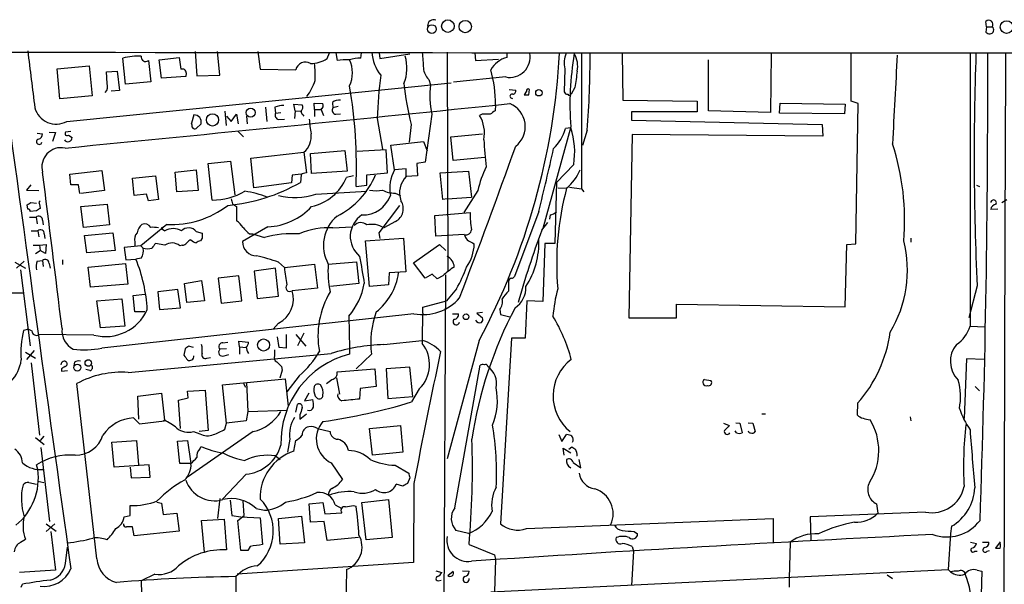
# Model space of a CAD drawing. Extents: x 13 to 1045, y 11 to 909.
# Drawn here: x 233 to 374, y 780 to 861 of the extents above; entities that cross this region are included whole.
import ezdxf

# ---------------------------------------------------------------- set-up
doc = ezdxf.new("R2010")
doc.units = 0
doc.header["$MEASUREMENT"] = 0
doc.layers.add('MAIN', color=5, linetype='CONTINUOUS')

msp = doc.modelspace()

# ---------------------------------------------------------------- linework, layer by layer
at = {"layer": 'MAIN'}
for p, q in [((371.4327, 859.8747), (371.348, 860.6367)), ((371.4327, 859.8747), (371.348, 859.1127)), ((371.4327, 859.8747), (372.2793, 859.8747)), ((258.1487, 856.3187), (258.4027, 852.8473)), ((261.7047, 852.932), (261.366, 856.3187)), ((267.1233, 856.3187), (267.462, 853.7787)), ((277.0293, 855.3027), (277.368, 856.1493)), ((278.2993, 856.1493), (278.4687, 855.0487)), ((281.8553, 855.3873), (281.94, 856.1493)), ((284.48, 856.1493), (284.5647, 855.3027)), ((284.5647, 855.3027), (288.8827, 855.98)), ((294.2167, 856.234), (294.3013, 824.9073)), ((298.196, 856.1493), (298.2807, 855.0487)), ((302.768, 856.1493), (302.768, 855.472)), ((313.436, 856.1493), (313.436, 836.676)), ((319.278, 856.0647), (319.3627, 849.376)), ((340.614, 855.98), (340.5293, 847.598)), ((352.044, 849.2067), (352.044, 855.98)), ((369.062, 855.98), (369.062, 817.0333)), ((238.4213, 853.8633), (242.9933, 854.2867)), ((242.9933, 854.2867), (243.4167, 849.9687)), ((248.158, 851.662), (247.8193, 855.3873)), ((251.46, 855.0487), (251.7987, 852.0007)), ((252.984, 855.1333), (255.8627, 855.472)), ((253.3227, 852.5087), (252.984, 855.1333)), ((255.8627, 855.472), (256.1167, 853.7787)), ((298.2807, 855.0487), (301.5827, 855.218)), ((331.6393, 847.852), (331.6393, 855.1333)), ((238.76, 849.5453), (238.4213, 853.8633)), ((245.4487, 853.44), (246.9727, 853.5247)), ((245.5333, 851.7467), (245.4487, 853.44)), ((246.9727, 853.5247), (247.3113, 850.7307)), ((256.794, 852.7627), (253.3227, 852.5087)), ((256.8787, 853.2707), (256.794, 852.7627)), ((258.4027, 852.8473), (261.7047, 852.932)), ((267.462, 853.7787), (272.542, 853.694)), ((302.5987, 852.678), (295.148, 851.916)), ((311.0653, 853.8633), (310.9807, 850.5613)), ((239.776, 846.328), (294.8093, 851.8313)), ((251.7987, 852.0007), (248.158, 851.662)), ((291.592, 852.3393), (291.846, 851.5773)), ((243.4167, 849.9687), (238.76, 849.5453)), ((247.3113, 850.7307), (246.126, 850.646)), ((303.1067, 850.9), (304.038, 850.8153)), ((305.562, 850.646), (305.2233, 850.138)), ((305.9007, 850.138), (305.9853, 850.9)), ((312.5047, 851.154), (311.9967, 850.2227)), ((272.4573, 847.852), (272.288, 848.7833)), ((272.288, 848.7833), (273.4733, 848.6987)), ((275.2513, 848.0213), (275.1667, 848.9527)), ((275.1667, 848.9527), (276.4367, 848.868)), ((277.7913, 849.0373), (277.876, 848.2753)), ((278.638, 848.4447), (277.876, 848.2753)), ((301.1593, 848.6987), (301.0747, 847.852)), ((319.3627, 849.376), (330.0307, 849.2067)), ((330.0307, 849.2067), (330.0307, 847.6827)), ((341.7993, 847.5133), (341.884, 848.9527)), ((341.884, 848.9527), (351.1973, 848.7833)), ((351.1973, 848.7833), (351.1127, 847.4287)), ((353.06, 848.868), (352.044, 849.2067)), ((352.7213, 828.802), (353.06, 848.868)), ((257.9793, 847.2593), (257.6407, 846.074)), ((262.636, 845.7353), (262.4667, 847.7673)), ((262.636, 847.09), (263.3133, 846.328)), ((263.3133, 846.328), (264.0753, 847.344)), ((264.0753, 847.344), (264.3293, 845.9893)), ((265.5147, 847.09), (265.5993, 845.9893)), ((268.224, 848.36), (268.3933, 846.328)), ((269.5787, 848.36), (269.6633, 847.5133)), ((269.6633, 847.5133), (270.4253, 847.598)), ((272.4573, 847.852), (272.3727, 846.7513)), ((272.4573, 847.852), (273.2193, 847.7673)), ((275.2513, 848.0213), (275.2513, 847.0053)), ((275.2513, 848.0213), (276.1827, 848.0213)), ((278.2993, 847.344), (278.9767, 847.4287)), ((292.0153, 847.344), (291.084, 840.486)), ((299.212, 847.344), (298.8733, 847.1747)), ((330.0307, 847.6827), (320.6327, 847.6827)), ((320.6327, 847.6827), (320.6327, 846.4973)), ((340.5293, 847.598), (331.6393, 847.852)), ((351.1127, 847.4287), (341.7993, 847.5133)), ((258.318, 845.312), (258.9953, 845.9893)), ((270.0867, 846.582), (270.9333, 846.6667)), ((284.226, 846.7513), (284.988, 842.3487)), ((289.052, 845.9047), (288.798, 843.3647)), ((320.6327, 846.4973), (347.8953, 845.9047)), ((347.8953, 845.9047), (347.98, 844.2113)), ((235.5427, 844.6347), (236.3047, 844.55)), ((237.236, 844.804), (238.1673, 844.7193)), ((238.1673, 844.7193), (237.744, 843.4493)), ((240.3687, 844.8887), (239.6067, 844.804)), ((240.03, 844.3807), (240.538, 844.042)), ((264.3293, 844.8887), (265.0913, 844.1267)), ((294.7247, 844.1267), (299.2967, 844.55)), ((311.912, 845.566), (307.9327, 831.0033)), ((311.912, 845.3967), (311.15, 845.312)), ((314.2827, 845.058), (313.6053, 842.8567)), ((320.7173, 844.4653), (320.2093, 818.2187)), ((347.98, 844.2113), (320.7173, 844.4653)), ((286.1733, 842.9413), (290.83, 843.4493)), ((286.6813, 839.3853), (286.1733, 842.9413)), ((290.83, 843.4493), (291.338, 842.0947)), ((295.0633, 840.74), (294.7247, 844.1267)), ((266.1073, 841.0787), (273.7273, 841.9253)), ((273.7273, 841.9253), (274.066, 838.962)), ((274.6587, 841.756), (279.5693, 842.1793)), ((274.828, 838.8773), (274.6587, 841.756)), ((279.5693, 842.1793), (279.908, 839.216)), ((285.496, 842.264), (281.3473, 842.01)), ((285.6653, 838.962), (285.496, 842.264)), ((260.0113, 840.3167), (263.2287, 840.6553)), ((260.604, 835.0673), (260.0113, 840.3167)), ((263.2287, 840.6553), (263.8213, 835.8293)), ((266.5307, 836.8453), (266.1073, 841.0787)), ((291.084, 840.486), (289.8987, 840.3167)), ((289.8987, 840.3167), (289.9833, 838.5387)), ((299.6353, 841.1633), (295.0633, 840.74)), ((312.3353, 840.1473), (309.88, 837.6073)), ((240.1993, 838.7927), (244.7713, 839.3007)), ((240.3687, 837.2687), (240.1993, 838.7927)), ((244.7713, 839.3007), (245.1947, 836.422)), ((255.27, 839.0467), (258.318, 839.3853)), ((255.524, 836.2527), (255.27, 839.0467)), ((258.318, 839.3853), (258.572, 836.422)), ((272.034, 838.6233), (271.9493, 837.5227)), ((273.304, 838.7927), (272.034, 838.6233)), ((273.304, 838.708), (273.2193, 837.6073)), ((279.908, 839.216), (274.828, 838.8773)), ((282.702, 838.708), (285.6653, 838.962)), ((282.702, 837.184), (282.702, 838.708)), ((288.3747, 839.5547), (286.6813, 839.3853)), ((288.3747, 838.454), (288.3747, 839.5547)), ((293.2007, 838.962), (297.2647, 839.216)), ((293.624, 835.152), (293.2007, 838.962)), ((297.2647, 839.216), (297.688, 835.4907)), ((234.6113, 837.2687), (234.0187, 836.5067)), ((241.4693, 837.2687), (240.3687, 837.2687)), ((241.6387, 835.9987), (241.4693, 837.2687)), ((249.174, 838.2), (252.476, 838.5387)), ((249.428, 835.7447), (249.174, 838.2)), ((252.476, 838.5387), (252.8993, 835.152)), ((271.9493, 837.5227), (266.5307, 836.8453)), ((280.8393, 838.5387), (279.8233, 838.2847)), ((281.178, 837.0147), (282.702, 837.184)), ((289.9833, 838.5387), (288.3747, 838.454)), ((309.88, 837.6073), (309.626, 828.8867)), ((369.9933, 837.184), (370.4167, 837.0147)), ((234.0187, 836.5067), (235.7967, 836.422)), ((245.1947, 836.422), (241.808, 835.9987)), ((251.206, 835.914), (249.428, 835.7447)), ((251.46, 834.9827), (251.206, 835.914)), ((258.572, 836.422), (255.524, 836.2527)), ((275.4207, 835.914), (282.702, 836.3373)), ((286.766, 836.0833), (287.528, 835.7447)), ((298.6193, 836.422), (296.5873, 833.2893)), ((310.134, 836.8453), (311.3193, 836.7607)), ((311.7427, 836.93), (313.436, 836.676)), ((313.436, 836.676), (313.7747, 836.2527)), ((234.188, 833.7973), (234.1033, 834.39)), ((234.6113, 834.7287), (235.458, 834.644)), ((235.8813, 834.4747), (235.966, 833.882)), ((241.808, 834.136), (245.5333, 834.4747)), ((245.5333, 834.4747), (245.872, 831.5113)), ((252.8993, 835.152), (251.46, 834.9827)), ((263.4827, 834.5593), (264.0753, 834.136)), ((294.2167, 835.2367), (293.624, 835.152)), ((294.2167, 835.2367), (297.688, 835.4907)), ((373.634, 834.7287), (374.3113, 835.152)), ((235.458, 833.5433), (234.5267, 833.4587)), ((242.1467, 831.1727), (241.808, 834.136)), ((264.0753, 834.136), (264.0753, 832.104)), ((284.48, 830.4107), (287.4433, 834.3053)), ((292.4387, 832.866), (297.5187, 833.2893)), ((307.34, 833.4587), (303.8687, 824.1453)), ((308.9487, 832.9507), (308.864, 832.358)), ((373.0413, 833.7973), (372.0253, 833.7127)), ((234.442, 832.612), (235.3733, 832.612)), ((235.3733, 832.612), (235.5427, 831.6807)), ((236.3047, 832.1887), (236.3893, 831.5113)), ((254.0847, 831.596), (250.3593, 828.548)), ((286.8507, 832.0193), (285.1573, 831.088)), ((292.608, 829.9027), (292.4387, 832.866)), ((307.7633, 830.7493), (308.61, 831.85)), ((234.696, 830.6647), (235.6273, 830.6647)), ((235.6273, 830.6647), (235.7967, 829.818)), ((236.5587, 830.2413), (236.6433, 829.564)), ((245.872, 831.5113), (242.1467, 831.1727)), ((242.316, 829.9873), (246.38, 830.4107)), ((246.38, 830.4107), (246.7187, 827.8707)), ((253.492, 830.9187), (253.8307, 830.6647)), ((258.318, 830.58), (259.1647, 830.326)), ((268.5627, 831.2573), (264.922, 829.1407)), ((265.938, 830.2413), (266.3613, 830.2413)), ((266.3613, 830.2413), (268.0547, 829.7333)), ((277.876, 831.088), (280.5853, 831.2573)), ((284.6493, 829.564), (284.48, 830.4107)), ((296.672, 830.1567), (292.608, 829.9027)), ((235.8813, 828.6327), (236.8127, 828.7173)), ((236.8127, 828.7173), (236.728, 827.4473)), ((242.6547, 827.532), (242.316, 829.9873)), ((249.5127, 829.056), (249.5127, 828.548)), ((253.8307, 828.6327), (252.476, 828.8867)), ((259.1647, 829.6487), (258.9107, 829.2253)), ((282.5327, 829.2253), (287.9513, 829.6487)), ((283.1253, 822.706), (282.5327, 829.2253)), ((287.9513, 829.6487), (288.29, 824.8227)), ((289.3907, 826.0927), (293.116, 828.7173)), ((293.116, 828.7173), (294.0473, 827.8707)), ((297.8573, 828.9713), (298.1113, 828.802)), ((308.1867, 828.8867), (307.9327, 820.5893)), ((309.626, 828.8867), (308.1867, 828.8867)), ((351.1973, 819.8273), (351.4513, 828.7173)), ((351.4513, 828.7173), (352.7213, 828.802)), ((360.5953, 829.6487), (360.5953, 829.056)), ((234.95, 828.6327), (235.8813, 828.6327)), ((235.2887, 827.4473), (235.966, 827.8707)), ((235.8813, 828.6327), (235.966, 827.8707)), ((236.728, 827.4473), (235.966, 827.8707)), ((246.7187, 827.8707), (242.6547, 827.532)), ((250.3593, 828.548), (247.9887, 828.294)), ((247.9887, 828.294), (248.2427, 826.516)), ((250.3593, 828.548), (250.698, 828.2093)), ((256.286, 828.6327), (255.9473, 828.548)), ((232.3253, 826.1773), (233.8493, 825.3307)), ((233.68, 826.3467), (232.5793, 825.3307)), ((235.5427, 826.3467), (236.3047, 826.4313)), ((236.3047, 826.4313), (236.3893, 825.5847)), ((237.236, 826.008), (237.4053, 825.3307)), ((239.1833, 826.516), (239.1833, 825.8387)), ((242.824, 825.5), (248.158, 826.008)), ((248.158, 826.008), (248.4967, 823.0447)), ((248.2427, 826.516), (249.682, 826.6007)), ((250.444, 826.77), (249.682, 826.6007)), ((270.0867, 826.1773), (270.9333, 825.4153)), ((270.9333, 825.4153), (275.2513, 825.9233)), ((275.2513, 825.9233), (275.6747, 822.452)), ((277.1987, 825.9233), (281.2627, 826.262)), ((281.2627, 826.262), (281.6013, 823.1293)), ((291.084, 823.8913), (289.3907, 826.0927)), ((233.172, 825.0767), (234.5267, 814.2393)), ((243.1627, 822.6213), (242.824, 825.5)), ((269.6633, 825.3307), (266.6153, 824.9073)), ((266.6153, 824.9073), (267.0387, 821.0127)), ((270.0867, 821.3513), (269.6633, 825.3307)), ((285.9193, 824.6533), (285.8347, 822.96)), ((288.29, 824.8227), (285.9193, 824.6533)), ((256.6247, 823.1293), (259.08, 823.5527)), ((256.9633, 820.42), (256.6247, 823.1293)), ((259.08, 823.5527), (259.5033, 820.674)), ((264.414, 824.23), (261.4507, 823.8913)), ((261.4507, 823.8913), (261.874, 820.3353)), ((264.8373, 820.674), (264.414, 824.23)), ((281.6013, 823.1293), (277.5373, 822.706)), ((292.1, 824.484), (291.084, 823.8913)), ((292.7773, 823.8067), (292.1, 824.484)), ((293.624, 824.23), (292.7773, 823.8067)), ((293.9627, 824.3993), (293.624, 745.9133)), ((303.022, 823.468), (303.022, 822.0287)), ((233.5107, 821.7747), (231.648, 821.7747)), ((248.4967, 823.0447), (243.1627, 822.6213)), ((255.6933, 822.2827), (252.8147, 821.944)), ((252.8147, 821.944), (253.0687, 819.404)), ((256.032, 819.658), (255.6933, 822.2827)), ((275.6747, 822.452), (272.034, 822.1133)), ((285.8347, 822.96), (283.1253, 822.706)), ((295.5713, 822.3673), (294.132, 820.674)), ((370.078, 822.7907), (368.8927, 818.2187)), ((244.094, 820.674), (247.65, 820.928)), ((244.602, 816.7793), (244.094, 820.674)), ((247.65, 820.928), (248.0733, 817.0333)), ((249.2587, 821.436), (250.952, 821.6053)), ((249.5127, 819.0653), (249.2587, 821.436)), ((259.5033, 820.674), (256.9633, 820.42)), ((261.874, 820.3353), (264.8373, 820.674)), ((267.0387, 821.0127), (270.0867, 821.3513)), ((290.7453, 819.7427), (294.132, 820.674)), ((305.6467, 820.674), (305.3927, 815.34)), ((307.9327, 820.5893), (305.6467, 820.674)), ((250.952, 819.0653), (249.5127, 819.0653)), ((253.0687, 819.404), (256.032, 819.658)), ((290.7453, 818.896), (290.7453, 819.7427)), ((299.2967, 818.9807), (298.45, 818.896)), ((298.45, 818.896), (299.2967, 818.2187)), ((301.752, 819.404), (301.8367, 818.7267)), ((327.0673, 818.2187), (327.0673, 820.166)), ((327.0673, 820.166), (351.1973, 819.8273)), ((289.4753, 818.8113), (244.7713, 813.9007)), ((270.0867, 817.4567), (269.3247, 816.61)), ((280.162, 818.4727), (280.2467, 813.9007)), ((294.9787, 818.8113), (295.8253, 818.8113)), ((301.8367, 818.7267), (303.1913, 818.388)), ((320.2093, 818.2187), (327.0673, 818.2187)), ((234.2727, 816.61), (233.5953, 816.4407)), ((234.2727, 816.61), (234.7807, 816.356)), ((248.0733, 817.0333), (244.602, 816.7793)), ((369.062, 817.0333), (371.1787, 816.9487)), ((243.6707, 815.7633), (235.7967, 815.848)), ((262.128, 814.6627), (262.8053, 814.7473)), ((264.4987, 814.07), (264.414, 814.9167)), ((264.414, 814.9167), (265.7687, 814.7473)), ((270.1713, 813.9853), (269.9173, 815.5093)), ((271.1873, 815.848), (271.1873, 813.9007)), ((272.542, 815.848), (273.9813, 814.1547)), ((273.7273, 816.0173), (272.796, 814.2393)), ((285.1573, 814.4087), (290.6607, 815.0013)), ((298.7887, 815.0013), (294.2167, 798.068)), ((303.4453, 815.34), (301.8367, 788.7547)), ((305.3927, 815.34), (303.4453, 815.34)), ((233.8493, 813.308), (235.2887, 812.4613)), ((235.1193, 813.562), (234.0187, 812.292)), ((256.7093, 813.816), (256.54, 812.8847)), ((257.8947, 813.9853), (257.2173, 814.1547)), ((262.636, 813.816), (261.7047, 813.7313)), ((264.4987, 814.07), (264.4987, 813.054)), ((264.4987, 814.07), (265.43, 813.9853)), ((269.494, 813.6467), (269.494, 812.8)), ((271.1873, 813.9007), (270.1713, 813.9853)), ((280.2467, 813.9007), (280.2467, 813.054)), ((240.8767, 811.8687), (240.792, 811.3607)), ((248.5813, 810.4293), (277.622, 813.1387)), ((259.842, 812.4613), (260.35, 812.546)), ((262.2973, 812.8), (262.9747, 812.9693)), ((283.3793, 813.054), (281.178, 810.9373)), ((368.554, 812.3767), (368.2153, 803.8253)), ((371.094, 812.292), (368.554, 812.3767)), ((234.696, 811.784), (235.8813, 801.4547)), ((239.014, 810.9373), (239.014, 810.5987)), ((239.014, 810.5987), (239.8607, 810.6833)), ((243.078, 810.6833), (242.4853, 810.8527)), ((270.5947, 810.768), (270.256, 809.5827)), ((270.51, 811.276), (270.5947, 810.768)), ((278.4687, 810.514), (283.8873, 810.9373)), ((283.8873, 810.9373), (284.0567, 808.3973)), ((288.8827, 811.1913), (285.496, 810.9373)), ((285.496, 810.9373), (285.75, 806.704)), ((289.306, 806.958), (288.8827, 811.1913)), ((295.3173, 791.0407), (298.958, 811.4453)), ((262.0433, 808.6513), (271.018, 809.498)), ((265.5147, 808.99), (265.684, 804.8413)), ((271.018, 809.498), (271.4413, 805.6033)), ((273.05, 809.9213), (271.272, 807.6353)), ((278.384, 809.6673), (278.8073, 807.2967)), ((331.0467, 809.4133), (331.978, 809.244)), ((244.094, 783.7593), (241.2153, 808.8207)), ((257.048, 807.72), (259.588, 807.8893)), ((257.1327, 806.7887), (257.048, 807.72)), ((259.588, 807.8893), (260.0113, 802.132)), ((262.636, 803.148), (262.0433, 808.6513)), ((265.0913, 808.8207), (265.3453, 808.3127)), ((281.7707, 808.1433), (281.686, 806.6193)), ((284.0567, 808.3973), (281.7707, 808.1433)), ((290.2373, 808.0587), (289.1367, 806.196)), ((369.824, 808.3973), (370.4167, 807.8047)), ((249.936, 807.0427), (253.3227, 807.466)), ((250.1053, 803.7407), (249.936, 807.0427)), ((253.3227, 807.466), (253.746, 803.5713)), ((255.778, 806.45), (257.1327, 806.7887)), ((256.032, 802.386), (255.778, 806.45)), ((274.4047, 807.466), (273.812, 806.3653)), ((273.812, 806.3653), (274.9973, 806.5347)), ((275.336, 807.0427), (275.6747, 806.704)), ((285.75, 806.704), (289.306, 806.958)), ((265.684, 804.8413), (265.43, 803.4867)), ((265.684, 804.8413), (271.3567, 805.0107)), ((272.542, 804.7567), (272.796, 805.8573)), ((352.9753, 806.0267), (352.8907, 804.3333)), ((249.3433, 803.91), (250.19, 803.0633)), ((250.19, 803.0633), (253.746, 803.4867)), ((253.746, 803.4867), (253.6613, 803.656)), ((265.43, 803.4867), (262.636, 803.148)), ((273.1347, 803.7407), (274.066, 804.5027)), ((273.1347, 804.3333), (273.1347, 803.7407)), ((339.2593, 804.5027), (339.7673, 804.5027)), ((360.5107, 804.0793), (360.5953, 803.4867)), ((266.446, 801.9627), (257.048, 795.4433)), ((257.8947, 801.9627), (258.826, 801.624)), ((260.0113, 802.132), (258.7413, 801.9627)), ((262.382, 802.3013), (262.636, 803.148)), ((275.6747, 802.386), (277.4527, 801.9627)), ((283.1253, 802.386), (287.528, 802.8093)), ((283.5487, 798.576), (283.1253, 802.386)), ((287.528, 802.8093), (287.8667, 798.9993)), ((333.756, 803.148), (334.6027, 802.8093)), ((335.6187, 801.7933), (335.4493, 802.0473)), ((335.534, 803.2327), (336.1267, 803.148)), ((336.1267, 803.148), (336.4653, 801.7933)), ((337.312, 803.2327), (337.9893, 803.148)), ((337.9893, 803.148), (338.328, 801.9627)), ((235.2887, 801.116), (236.5587, 800.1)), ((236.474, 801.2853), (235.966, 800.6927)), ((246.2107, 800.4387), (249.7667, 800.6927)), ((249.7667, 800.6927), (250.0207, 797.2213)), ((255.6087, 800.608), (257.048, 800.6927)), ((255.9473, 797.3907), (255.6087, 800.608)), ((257.048, 800.6927), (257.556, 797.3907)), ((271.6953, 800.862), (271.3567, 798.9993)), ((272.288, 799.1687), (272.542, 800.6927)), ((310.2187, 801.5393), (310.642, 800.5233)), ((310.642, 800.5233), (311.3193, 801.5393)), ((236.0507, 799.6767), (237.3207, 789.0933)), ((246.5493, 796.8827), (246.2107, 800.4387)), ((258.826, 799.5073), (258.9953, 799.846)), ((310.9807, 798.576), (310.8113, 799.592)), ((310.8113, 799.592), (311.912, 798.9147)), ((311.658, 799.4227), (312.0813, 799.7613)), ((269.6633, 798.4913), (270.3407, 797.9833)), ((287.8667, 798.9993), (283.5487, 798.576)), ((312.8433, 798.4913), (312.7587, 798.4913)), ((313.3513, 796.798), (313.0973, 797.9833)), ((235.6273, 796.544), (235.458, 797.2213)), ((251.5447, 797.2213), (246.5493, 796.8827)), ((248.8353, 796.8827), (249.0047, 795.3587)), ((251.714, 795.4433), (251.5447, 797.2213)), ((257.556, 797.3907), (255.9473, 797.3907)), ((277.622, 797.4753), (279.2307, 795.1047)), ((286.766, 797.1367), (288.7133, 796.036)), ((312.2507, 797.56), (313.3513, 796.798)), ((249.0047, 795.3587), (251.714, 795.4433)), ((265.43, 795.8667), (262.0433, 792.3107)), ((288.8827, 795.3587), (288.544, 794.512)), ((234.3573, 794.6813), (235.458, 794.4273)), ((235.6273, 794.8507), (236.474, 794.6813)), ((287.8667, 794.1733), (286.9353, 794.4273)), ((289.4753, 794.512), (289.3907, 783.2513)), ((261.7047, 792.3953), (261.366, 789.5167)), ((263.144, 792.1413), (263.398, 789.94)), ((282.0247, 791.8027), (285.8347, 792.226)), ((285.8347, 792.226), (286.3427, 786.8073)), ((248.8353, 789.94), (248.8353, 791.3793)), ((252.6453, 791.8873), (253.3227, 791.718)), ((253.3227, 791.718), (253.5767, 790.1093)), ((265.176, 789.94), (265.0067, 792.0567)), ((266.8693, 790.956), (268.0547, 790.702)), ((274.4893, 791.6333), (276.4367, 791.8027)), ((274.6587, 789.0087), (274.4893, 791.6333)), ((276.4367, 791.8027), (276.6907, 790.194)), ((278.2147, 791.464), (279.146, 790.956)), ((280.8393, 791.3793), (281.178, 791.2947)), ((282.6173, 786.4687), (282.0247, 791.8027)), ((355.6847, 791.6333), (355.854, 790.2787)), ((247.9887, 789.7707), (248.8353, 789.94)), ((253.5767, 790.1093), (255.524, 790.2787)), ((255.524, 790.2787), (255.8627, 787.7387)), ((259.08, 789.2627), (262.2973, 789.432)), ((259.5033, 784.6907), (259.08, 789.2627)), ((262.2973, 789.432), (262.636, 785.0293)), ((263.398, 789.94), (264.668, 789.7707)), ((264.2447, 789.2627), (265.176, 789.94)), ((264.668, 784.9447), (264.2447, 789.2627)), ((264.668, 789.7707), (267.462, 789.6013)), ((267.462, 789.6013), (267.8007, 785.7913)), ((270.0867, 789.5167), (273.3887, 789.8553)), ((270.3407, 785.876), (270.0867, 789.5167)), ((273.3887, 789.8553), (273.812, 786.0453)), ((276.6907, 790.194), (279.146, 790.3633)), ((305.562, 788.0773), (340.868, 789.5167)), ((340.868, 789.5167), (340.868, 786.0453)), ((362.712, 790.448), (346.202, 789.7707)), ((346.202, 789.7707), (346.2867, 786.384)), ((236.8127, 788.7547), (238.252, 787.7387)), ((238.0827, 788.7547), (236.8127, 787.654)), ((249.428, 787.0613), (249.174, 788.3313)), ((276.606, 789.0933), (274.6587, 789.0087)), ((277.0293, 786.384), (276.606, 789.0933)), ((366.4373, 788.416), (366.268, 787.4)), ((233.172, 786.13), (233.8493, 786.5533)), ((237.49, 787.654), (238.1673, 782.1507)), ((255.8627, 787.7387), (249.428, 787.0613)), ((281.5167, 786.8073), (277.0293, 786.384)), ((286.3427, 786.8073), (282.6173, 786.4687)), ((297.2647, 787.4), (295.4867, 787.8233)), ((320.9713, 787.654), (321.4793, 787.3153)), ((366.268, 787.4), (365.9293, 782.2353)), ((239.6067, 783.082), (239.8607, 785.4527)), ((266.0227, 785.5373), (265.684, 784.9447)), ((273.812, 786.0453), (270.3407, 785.876)), ((297.3493, 785.7913), (300.99, 784.352)), ((320.7173, 785.5373), (320.8867, 784.86)), ((343.3233, 786.13), (343.154, 780.9653)), ((369.1467, 786.13), (369.9933, 785.9607)), ((370.84, 786.13), (371.7713, 786.13)), ((373.38, 786.2147), (372.7027, 785.2833)), ((265.684, 784.9447), (264.668, 784.9447)), ((300.99, 784.352), (301.1593, 783.6747)), ((301.1593, 783.6747), (300.99, 779.018)), ((320.8867, 784.86), (320.6327, 779.9493)), ((369.7393, 784.86), (370.078, 784.86)), ((371.5173, 784.86), (371.856, 784.9447)), ((289.3907, 783.2513), (264.16, 781.558)), ((279.8233, 782.2353), (279.7387, 776.732)), ((300.482, 779.018), (365.9293, 782.2353)), ((365.9293, 782.2353), (366.268, 781.8967)), ((238.1673, 782.1507), (233.0027, 781.812)), ((252.3913, 781.558), (250.444, 780.6267)), ((263.9907, 781.2193), (263.9907, 776.732)), ((292.608, 782.066), (293.4547, 781.812)), ((294.3013, 781.3887), (295.0633, 781.9813)), ((296.418, 782.066), (297.3493, 781.9813)), ((343.154, 780.9653), (343.154, 779.6953)), ((357.2087, 781.4733), (357.9707, 780.9653)), ((370.7553, 781.9813), (369.9933, 757.0047)), ((370.078, 782.1507), (370.7553, 781.9813)), ((233.2567, 779.6953), (233.426, 780.1187)), ((250.444, 780.6267), (250.5287, 775.716)), ((292.9467, 780.6267), (293.37, 780.7113))]:
    msp.add_line(p, q, dxfattribs=at)
for centre, radius in [((292.0365, 859.5299), 0.6312), ((294.3239, 859.9513), 0.9028), ((296.8174, 859.8818), 0.8781), ((374.2968, 859.8203), 0.8975), ((307.3533, 850.4217), 0.4524), ((260.6358, 846.5444), 0.8784), ((266.0904, 847.581), 0.6447), ((296.9224, 818.3845), 0.4031), ((267.9543, 814.3454), 0.8619), ((242.856, 811.7693), 0.4684), ((241.2853, 811.1108), 0.5086)]:
    msp.add_circle(centre, radius, dxfattribs=at)
for centre, radius, start, end in [((292.2773, 860.0159), 0.8565, 67.288027, 183.789155), ((371.7451, 860.1719), 0.6113, 330.910803, 130.508787), ((371.8579, 859.4397), 0.6057, 212.672143, 45.909805), ((362.4155, 91555.4646), 90699.3316, 269.805181089, 270.034364188), ((18734.9068, 3380.4922), 18676.1462, 187.76757969, 187.99676268), ((2266.7312, 1106.3436), 2047.853, 187.0104242, 187.239603), ((249.9334, 847.2294), 8.4274, 86.526424, 104.528459), ((251.0566, 855.5243), 0.6237, 169.187339, 310.304335), ((289.2839, 856.5772), 5.83, 183.374829, 218.700328), ((282.7503, 853.9274), 5.7179, 337.580622, 17.442136), ((841.0928, 897.3754), 551.9738, 184.283325, 184.512498), ((212.7914, 861.2619), 97.6503, 331.722822, 356.94913), ((303.1686, 855.5662), 2.9439, 258.837783, 9.749008), ((314.6629, 854.6937), 3.6922, 158.202625, 192.997408), ((353.819, 848.7411), 42.0271, 170.081711, 184.332759), ((309.4397, 854.202), 3.4704, 348.745436, 30.819636), ((147.8576, 856.9699), 166.8509, 355.906028, 359.689157), ((2119.1985, 755.5512), 1763.403, 176.7406511, 177.1538816), ((783.3757, 841.494), 413.7207, 177.993438, 182.591085), ((-1392.6281, 851.7239), 1764.2354, 357.9710695, 0.1409731), ((48485.7425, 675.1662), 48111.9406, 179.78457022, 180.01375334), ((273.939, 853.39), 1.4297, 59.77443, 167.723308), ((274.7489, 858.7965), 4.1722, 268.761202, 303.132447), ((258.1311, 852.8056), 17.2166, 357.884286, 6.067169), ((279.7811, 846.193), 8.9524, 87.018798, 98.429783), ((282.1133, 848.5325), 6.8596, 92.155473, 105.790049), ((276.3602, 853.2707), 4.3098, 334.392792, 25.606009), ((303.6993, 851.9161), 3.6758, 104.676285, 151.074687), ((256.3283, 853.2707), 0.5503, 0, 112.613458), ((333.3058, 845.8286), 49.0885, 171.679741, 178.922967), ((293.2414, 854.1054), 2.4165, 183.734586, 226.956907), ((281.7482, 848.6104), 19.4113, 0.260633, 15.182167), ((905.331, 767.6919), 598.6727, 171.7569926, 171.9861823), ((244.4893, 851.2951), 1.1375, 313.988416, 23.391719), ((265.9735, 855.5742), 9.9622, 325.167423, 340.018761), ((214.0691, 839.8993), 67.1709, 357.538721, 9.865431), ((328.4703, 855.7694), 40.6339, 185.681508, 194.050094), ((304.8193, 849.9761), 13.0717, 172.963982, 191.616386), ((303.5215, 849.9264), 0.3106, 72.539236, 287.455231), ((303.5959, 850.6836), 0.4613, 272.335786, 16.588605), ((305.562, 1019.4878), 169.3501, 269.885409, 270.114592), ((305.8159, 850.7025), 0.2602, 49.379598, 192.545532), ((311.4209, 850.6713), 0.4537, 194.030118, 278.59446), ((311.7427, 850.3284), 0.2751, 202.594233, 337.405767), ((-1312.555, 16727.0401), 15960.1687, 275.58065693, 275.81035893), ((271.0317, 844.397), 4.221, 92.484836, 110.135029), ((272.9846, 848.3561), 0.5968, 302.358529, 35.03213), ((275.9286, 848.614), 0.5681, 296.574073, 26.56054), ((278.8637, 847.5277), 1.8518, 86.501448, 125.389486), ((301.8536, 845.5754), 3.554, 307.925604, 67.889338), ((238.257, 849.1025), 3.1631, 195.160115, 298.700089), ((258.011, 846.2433), 1.0165, 345.53041, 91.787094), ((270.2475, 847.217), 0.655, 153.106363, 255.789799), ((274.3469, 847.9328), 1.046, 184.430213, 233.677847), ((279.4052, 848.7504), 3.2863, 191.308223, 208.651229), ((278.367, 847.9366), 0.5965, 145.40144, 263.482652), ((294.7069, 844.677), 4.8577, 348.437007, 30.942113), ((299.8046, 550.9942), 296.3504, 89.885409, 90.114572), ((427.7359, 678.2481), 211.6803, 126.752594, 126.981777), ((256.7941, 845.6508), 0.9465, 349.683783, 26.559637), ((289.815, 847.4322), 15.3448, 182.859478, 190.826112), ((235.5638, 844.5148), 0.7417, 281.525044, 2.720065), ((239.8183, 844.5923), 0.2993, 134.986464, 315.013536), ((258.1063, 845.693), 0.4359, 209.058435, 299.058435), ((271.8502, 844.1609), 2.9191, 310.018176, 7.659884), ((305.2251, 846.8598), 6.1237, 313.710449, 345.359445), ((301.6261, 841.9255), 10.8558, 350.572385, 18.648082), ((235.839, 843.4239), 0.3856, 109.229041, 351.167974), ((239.9436, 844.0157), 0.595, 211.675643, 2.533474), ((428.1566, 852.9331), 129.0212, 184.102278, 185.838388), ((324.521, 832.1997), 35.1843, 355.150551, 18.065874), ((238.9784, 839.7953), 2.7765, 78.709089, 195.641531), ((-686.3466, 1197.9656), 1052.1522, 339.011042, 340.2700298), ((-14.6709, 914.1433), 331.9654, 345.933303, 347.524831), ((-5350.2548, 129.376), 5631.4545, 7.0104244, 7.239609), ((274.1509, 837.4374), 1.527, 93.187323, 123.684864), ((273.4494, 842.9604), 11.3494, 296.247842, 337.995349), ((291.5849, 836.7186), 5.5818, 151.461549, 190.048236), ((313.2316, 833.2083), 14.9615, 153.822176, 167.596344), ((306.3307, 842.4969), 7.602, 311.012499, 335.838237), ((260.4117, 859.9273), 25.7336, 275.337066, 299.847946), ((273.2301, 841.1417), 7.1856, 282.848551, 336.571697), ((290.6814, 836.1284), 3.2756, 134.766232, 200.473132), ((260.5224, 844.539), 9.472, 270.493599, 300.015958), ((262.581, 819.6172), 16.9335, 69.619985, 80.894742), ((272.4546, 845.2524), 9.7981, 256.014956, 287.621097), ((284.0567, 841.4139), 4.9948, 259.252942, 280.745931), ((286.5871, 839.2768), 3.1985, 240.003382, 273.206361), ((352.0003, 825.9185), 42.101, 165.07656, 184.838618), ((149.6746, 961.5708), 152.6537, 303.57811, 303.807272), ((236.1143, 834.6969), 0.322, 117.424543, 223.640865), ((432.7479, 877.248), 174.5653, 193.92564, 194.154823), ((282.1824, 837.074), 4.1263, 267.809729, 341.206743), ((285.8589, 833.854), 2.0856, 298.394718, 32.764277), ((372.4312, 834.6764), 0.4093, 330.47218, 172.657922), ((372.9143, 833.5857), 0.898, 98.130102, 171.869898), ((234.2304, 833.501), 0.2993, 351.875312, 98.143638), ((320.3946, 706.7012), 152.6537, 123.578078, 123.807241), ((254.7791, 844.7503), 13.1726, 266.978228, 307.539579), ((268.1723, 840.3644), 9.1154, 272.454633, 316.899513), ((284.0437, 829.8623), 3.6898, 123.174113, 230.284493), ((309.8754, 832.9078), 12.3626, 178.231615, 189.656918), ((308.4626, 835.2563), 2.3563, 281.905565, 306.980293), ((235.7643, 832.236), 0.5425, 354.997777, 136.120374), ((251.8871, 830.0335), 2.0704, 131.002913, 169.503081), ((250.9096, 830.6221), 1.0458, 31.769019, 111.360861), ((262.0005, 829.0976), 3.6528, 34.616288, 55.389367), ((281.9791, 828.5846), 5.4713, 129.911361, 209.105156), ((281.8531, 830.6268), 1.226, 46.176557, 139.2735), ((283.4497, 828.5156), 3.0876, 56.423161, 104.01419), ((236.0183, 830.2887), 0.5425, 354.987255, 136.120374), ((250.8672, 829.4371), 1.4071, 136.218018, 195.714395), ((252.0521, 827.2724), 3.9085, 77.481368, 93.717246), ((253.4497, 831.0457), 0.1339, 108.462013, 288.421413), ((255.016, 828.7594), 2.2439, 58.113978, 121.886022), ((257.221, 829.6558), 1.4345, 40.11345, 135.305032), ((428.4646, 829.9873), 169.3002, 179.885375, 180.114592), ((268.0131, 833.2475), 3.6528, 214.610633, 235.383712), ((272.1509, 814.2688), 15.9978, 86.778192, 104.835675), ((277.1954, 820.7902), 10.3203, 86.218719, 113.683006), ((296.9261, 830.8763), 0.7631, 250.55122, 356.822252), ((298.2385, 830.5378), 1.6122, 193.67336, 256.323187), ((437.3888, 782.53), 138.3035, 159.595337, 164.099798), ((421.5719, 701.5481), 211.6803, 143.018223, 143.247406), ((254.8319, 827.1641), 1.7774, 51.131773, 124.283729), ((256.3706, 829.3102), 0.6827, 262.88227, 330.239505), ((257.8947, 828.294), 1.1516, 107.103826, 143.975919), ((258.3987, 830.0139), 1.0457, 216.307741, 265.57398), ((258.9694, 828.2698), 0.9573, 93.51548, 132.879217), ((266.9455, 829.1322), 2.0235, 179.759322, 270.240678), ((291.719, 829.0982), 6.3992, 325.785453, 357.346983), ((296.0131, 828.9515), 11.3392, 326.578866, 2.667884), ((343.1381, 825.0161), 16.9715, 328.651046, 14.360163), ((248.8916, 827.786), 1.8553, 326.796436, 13.188356), ((251.333, 830.4537), 2.3325, 254.202392, 285.797608), ((236.9906, 825.6123), 1.6235, 153.105086, 199.263065), ((236.6956, 826.0553), 0.5424, 354.997777, 136.113052), ((229.1244, 818.2272), 22.1975, 3.038957, 22.161999), ((261.3031, 802.3682), 25.3776, 69.750086, 77.13396), ((291.909, 824.8645), 14.7484, 175.883134, 191.421321), ((1255.7104, 994.4034), 988.3013, 189.7506513, 189.9798316), ((293.4894, 825.4385), 1.7444, 2.020438, 65.358146), ((292.6439, 827.1592), 21.7805, 184.592413, 191.116004), ((278.5375, 825.9632), 8.8342, 308.664265, 351.472922), ((299.8795, 817.9601), 8.8568, 121.645306, 134.934129), ((272.266, 834.9725), 26.4958, 331.592256, 339.052692), ((272.2736, 825.0504), 10.271, 320.177144, 349.219799), ((303.4454, 823.4679), 0.4234, 90.013532, 179.986468), ((303.4027, 824.4421), 0.5525, 274.422569, 327.506537), ((268.2956, 820.9412), 3.9178, 297.204035, 17.407765), ((271.6954, 822.5748), 0.5724, 137.704765, 306.267291), ((288.2117, 815.6151), 12.4824, 149.534153, 190.255744), ((305.858, 818.6849), 4.3845, 130.302505, 149.229875), ((302.084, 822.4976), 3.3997, 303.356788, 3.514414), ((329.2994, 817.0134), 19.9808, 164.457515, 175.811659), ((290.7695, 825.5597), 6.8714, 259.143699, 319.502171), ((300.3971, 820.5048), 1.7457, 320.907574, 14.029875), ((245.3264, 822.0927), 6.5423, 255.340551, 335.7342), ((296.0887, 814.6656), 12.8112, 159.914224, 187.226753), ((346.8426, 815.6371), 56.1919, 176.675213, 181.07997), ((355.5886, 792.2648), 58.4516, 152.053466, 171.542117), ((295.529, 817.6852), 0.4694, 129.138263, 352.755391), ((295.2519, 818.6458), 0.5968, 268.156414, 16.099686), ((298.9157, 818.2399), 0.7299, 209.543335, 286.851114), ((298.7036, 818.0071), 0.6297, 312.290215, 19.634851), ((288.0764, 805.7817), 24.7904, 15.225199, 30.792604), ((245.5964, 813.3506), 12.3925, 165.560855, 185.293466), ((235.4157, 816.3559), 0.635, 179.990977, 306.875312), ((242.0737, 816.3913), 2.9904, 174.176926, 242.81115), ((338.7323, 818.702), 19.0663, 318.333095, 352.419237), ((364.5891, 818.3173), 4.6535, 302.869124, 343.983235), ((262.0807, 814.1223), 0.5425, 84.997777, 226.120374), ((265.0914, 814.6627), 0.6826, 299.738635, 7.11981), ((288.9773, 809.3093), 5.9357, 43.466816, 73.524501), ((242.2336, 825.9474), 12.3111, 262.878274, 281.895729), ((341.6305, 686.997), 152.6259, 123.578058, 123.807262), ((254.6795, 813.4774), 4.498, 355.681504, 11.949474), ((262.0675, 813.308), 0.5575, 130.599065, 294.340198), ((268.6488, 814.7134), 3.2825, 191.303771, 208.667715), ((263.5513, 820.7276), 14.3875, 311.315358, 329.348837), ((286.3328, 784.4442), 29.9875, 92.246547, 106.886736), ((968.6085, 667.2922), 690.9463, 167.7926685, 169.3899356), ((286.7484, 811.5587), 4.9419, 314.909001, 37.659004), ((370.0123, 812.0072), 3.7634, 140.348423, 225.375715), ((227.8856, 812.8928), 5.4147, 279.392913, 352.726804), ((239.4205, 811.5299), 0.4912, 43.62213, 179.988336), ((239.4514, 811.657), 0.3875, 280.497939, 33.11188), ((241.5115, 810.8955), 1.162, 79.497569, 123.115652), ((426.1439, 939.5458), 211.6802, 216.752572, 216.981755), ((257.3552, 812.7527), 0.626, 240.609339, 4.334112), ((259.6021, 812.8987), 0.4989, 151.246562, 298.743369), ((270.0867, 812.546), 0.6448, 156.802576, 246.802576), ((439.4962, 980.9394), 239.4619, 224.885392, 225.114575), ((283.5262, 800.3654), 13.1056, 104.491556, 181.530771), ((315.9033, 807.0619), 6.5281, 126.757729, 231.36322), ((323.9506, 684.0952), 152.6537, 123.578078, 123.807241), ((247.6534, 797.009), 13.4523, 86.044777, 118.59309), ((243.0074, 811.1302), 0.4524, 278.977235, 44.149179), ((277.5698, 810.3222), 0.9192, 278.565596, 12.044689), ((299.3812, 810.5997), 0.9456, 79.674018, 116.586729), ((299.72, 811.2335), 0.3414, 7.152081, 119.726148), ((298.3239, 808.8469), 2.985, 348.033541, 54.466562), ((267.87, 821.2757), 15.4103, 306.077042, 309.666661), ((331.2814, 809.0015), 0.4739, 119.68041, 293.449399), ((331.6676, 808.9477), 0.4291, 242.587157, 43.668658), ((359.563, 806.968), 8.1549, 347.943911, 16.82704), ((277.622, 808.0163), 2.4847, 171.179503, 203.068998), ((275.7461, 808.1071), 0.6481, 57.111786, 153.395407), ((274.3623, 807.4659), 2.1019, 350.729485, 34.331205), ((291.8584, 806.4307), 9.5561, 338.278419, 10.840644), ((271.7374, 805.7302), 3.3577, 354.939051, 13.862835), ((275.9287, 807.1442), 0.5082, 240.014605, 358.094603), ((264.6869, 887.0708), 84.4898, 277.9939, 286.820942), ((279.4126, 807.2017), 0.8779, 168.194705, 252.320475), ((343.9155, 171.4978), 638.1629, 95.5960052, 95.82519), ((265.0194, 808.1245), 6.3248, 283.035628, 328.728165), ((273.05, 805.4904), 0.4462, 341.565051, 124.694341), ((527.3038, 720.1914), 267.7346, 161.45385, 161.683033), ((274.447, 805.6457), 0.6694, 251.562344, 341.562344), ((379.6747, 809.428), 12.8309, 198.933708, 214.195998), ((249.6499, 798.1854), 5.7328, 93.065737, 145.230195), ((249.7186, 795.0786), 9.3993, 51.855612, 64.628802), ((276.2162, 801.524), 4.5691, 147.266055, 188.330674), ((279.2872, 800.8902), 3.7993, 138.614183, 244.004853), ((354.9374, 807.0621), 3.4111, 233.128759, 266.906169), ((347.6001, 799.2357), 8.4088, 327.205738, 31.713877), ((257.175, 804.3895), 2.5313, 229.290191, 286.518428), ((258.5802, 808.2483), 7.0584, 288.102012, 302.58998), ((274.591, 801.535), 1.1206, 99.569915, 184.109296), ((274.7857, 801.2428), 1.4482, 52.129874, 105.253037), ((278.6126, 802.0219), 1.1614, 182.921777, 267.073296), ((259.1046, 796.0555), 42.1893, 357.212833, 9.328274), ((334.3063, 801.9627), 0.4169, 156.041697, 336.02914), ((503.6014, 633.1083), 239.4974, 134.881196, 135.110362), ((337.6084, 802.0897), 0.2994, 188.140927, 278.121983), ((337.9047, 802.2166), 0.4936, 239.034253, 329.044206), ((422.3827, 796.9897), 54.245, 173.661255, 183.065615), ((1625.1193, 900.5698), 1259.9021, 184.4772978, 184.8558892), ((241.0012, 802.7107), 4.1349, 269.447111, 342.316565), ((259.8916, 803.6967), 2.3306, 242.791759, 292.229166), ((271.1029, 803.4016), 3.0674, 297.979423, 320.602432), ((278.1699, 798.9726), 1.9279, 8.371767, 78.529203), ((174.3986, 796.7868), 123.4414, 354.889625, 1.891863), ((311.2353, 800.0172), 1.5244, 56.291169, 86.841227), ((311.5416, 800.8038), 0.7233, 329.684263, 41.73814), ((336.042, 802.6402), 0.9468, 243.443068, 296.556932), ((231.1232, 797.4585), 2.3029, 0.417992, 58.533164), ((259.8416, 798.4632), 1.4565, 134.207251, 188.922318), ((263.386, 808.8809), 10.0453, 244.081589, 262.805794), ((264.9314, 801.5488), 5.7039, 275.014817, 344.404107), ((274.4083, 792.5496), 6.9504, 107.76185, 181.969764), ((279.9796, 794.5136), 4.7407, 47.0455, 88.819123), ((396.9852, 926.5918), 152.6258, 236.200536, 236.42972), ((311.3196, 798.5761), 1.5261, 356.814547, 33.694233), ((240.2827, 789.4773), 9.124, 85.734658, 121.923908), ((46.3169, 1009.5014), 299.3541, 314.882039, 315.111208), ((267.7714, 809.9681), 12.4107, 242.95306, 258.328449), ((268.536, 791.1717), 7.4059, 81.244603, 116.247781), ((287.0643, 806.2811), 9.1493, 245.085291, 268.131614), ((312.3572, 797.7614), 1.0613, 167.932013, 245.197711), ((311.6157, 797.3991), 0.6551, 14.21868, 116.901437), ((227.0385, 795.3287), 8.6744, 308.976913, 8.053785), ((236.0043, 800.499), 3.9737, 229.545871, 275.559947), ((254.5014, 797.2224), 3.0592, 313.952403, 3.15365), ((264.7483, 780.302), 16.8111, 118.896502, 135.635282), ((260.9472, 796.4603), 4.3959, 199.126179, 285.58195), ((276.1787, 797.2177), 3.7121, 294.307272, 325.30387), ((458.0993, 838.0414), 174.5167, 193.9276, 194.156815), ((315.7643, 796.417), 2.6941, 188.130102, 261.869898), ((241.7234, 792.3577), 8.4492, 166.412268, 197.829357), ((234.2605, 793.6955), 0.9905, 84.391856, 139.200438), ((278.1047, 793.0726), 0.8598, 117.575417, 197.176714), ((282.0719, 796.8815), 3.7355, 252.103928, 300.574185), ((285.1734, 795.1363), 1.8992, 230.760686, 338.079826), ((372.8753, 625.0278), 189.3057, 116.453844, 116.68304), ((305.907, 791.4216), 5.3303, 151.022028, 189.599628), ((314.2574, 790.189), 3.7348, 336.001062, 72.454336), ((356.6753, 793.6568), 2.253, 152.952728, 243.916042), ((363.6258, 795.0464), 4.6884, 258.760531, 348.213117), ((363.0076, 794.2161), 6.7382, 300.596563, 357.47547), ((263.3508, 787.3056), 5.0701, 46.054061, 103.956211), ((262.7918, 787.7243), 6.5457, 310.451572, 44.481315), ((268.2357, 809.493), 17.8376, 279.249143, 294.348866), ((275.8958, 790.8671), 2.3945, 14.434943, 97.337222), ((280.0353, 786.3957), 6.9877, 82.693344, 113.193207), ((249.0988, 801.3995), 10.0237, 268.493647, 291.239259), ((267.8153, 795.8293), 5.1329, 272.67327, 309.826152), ((279.5412, 790.702), 0.5205, 77.480746, 220.597713), ((237.9257, 1087.5915), 299.3046, 278.014141, 278.243346), ((234.8876, 784.4757), 46.79, 3.271644, 8.379925), ((297.2951, 789.5317), 2.4878, 142.657493, 223.371237), ((238.8208, 788.4281), 5.3133, 165.363248, 200.661937), ((245.64, 790.1532), 2.3796, 299.265549, 350.75024), ((295.0873, 793.1507), 6.1491, 290.738278, 334.801852), ((352.8191, 793.242), 4.2417, 266.389709, 315.683902), ((365.7339, 792.8493), 5.9659, 250.352895, 323.045204), ((239.2605, 792.7268), 8.8607, 315.067214, 328.34967), ((248.2286, 788.6559), 0.3393, 163.071082, 286.912762), ((248.7506, 576.6315), 211.7002, 89.885408, 90.114564), ((304.3163, 791.8086), 3.9338, 230.925288, 288.461663), ((319.3974, 789.1718), 1.3537, 205.673515, 264.940065), ((355.82, 770.3191), 18.9732, 99.918274, 116.388404), ((237.3762, 809.5198), 23.6056, 276.041593, 285.039002), ((244.0514, 782.8686), 3.8932, 67.626589, 98.123026), ((278.587, 785.4602), 3.4537, 290.974862, 29.216866), ((297.207, 786.4235), 3.0411, 169.518884, 279.100546), ((544.3685, -2918.1235), 3709.7548, 92.7910288, 93.8127016), ((319.0058, 786.5352), 0.6357, 154.656396, 295.351749), ((319.3626, 784.2646), 2.7079, 69.882039, 110.115974), ((362.4474, 1211.0409), 425.4136, 264.175811, 264.405006), ((320.7734, 787.3256), 0.706, 227.232813, 359.164039), ((346.9262, 781.3366), 5.9965, 85.589862, 126.929903), ((233.9255, 784.6146), 1.6924, 116.437872, 174.551483), ((262.0367, 775.3973), 9.6506, 86.439664, 130.430581), ((330.4116, 341.1647), 449.0133, 98.015505, 98.244688), ((318.4966, 780.6464), 5.3714, 65.579704, 81.635324), ((369.4853, 785.0293), 0.3053, 123.684862, 326.315138), ((369.0196, 786.2569), 1.0178, 286.932197, 343.080214), ((371.2411, 785.0427), 0.3312, 100.858741, 326.516273), ((371.0304, 786.0948), 0.7417, 281.532613, 2.720065), ((373.0414, 954.6331), 169.3501, 269.885409, 270.114558), ((372.142, 785.6643), 1.2953, 342.894019, 17.105981), ((247.9028, 784.0558), 3.8203, 184.451273, 254.595587), ((236.5625, 783.9701), 4.1485, 261.732979, 336.561845), ((236.6785, 783.5937), 2.9726, 284.152178, 350.087709), ((252.9406, 785.4195), 3.9004, 261.903968, 316.674668), ((267.335, 778.3408), 4.4125, 93.850352, 139.280821), ((369.5893, 780.6535), 1.5749, 71.922836, 144.948671), ((267.5746, 535.6448), 245.6007, 90.836112, 94.831668), ((292.9043, 780.923), 0.2993, 98.124688, 278.143638), ((292.1426, 782.5314), 1.4964, 298.735138, 331.264862), ((294.6517, 781.7244), 0.4852, 223.7726, 31.970335), ((296.9375, 780.8229), 0.4357, 114.517963, 19.075331), ((296.6084, 781.9461), 0.7417, 281.532613, 2.720065), ((367.1145, 778.0857), 3.9039, 86.266565, 102.523236), ((367.5698, 783.4417), 2.0203, 229.88288, 291.18839), ((367.7461, 781.4562), 0.6467, 9.057381, 125.705567), ((357.8022, 777.1838), 11.4509, 356.466207, 22.457401), ((241.6054, 738.8508), 42.0707, 95.729633, 101.210869)]:
    msp.add_arc(centre, radius, start, end, dxfattribs=at)

doc.saveas('drawing.dxf')
